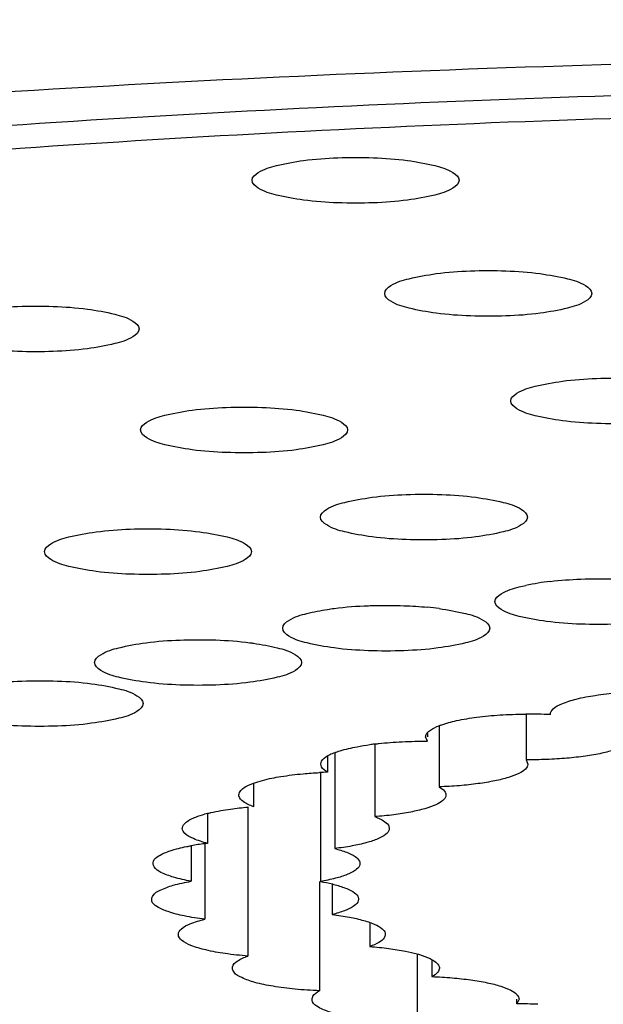
# Model space of a CAD drawing. Units: millimetres. Extents: x 53 to 265, y 66 to 162.
# Drawn here: x 79 to 80, y 140 to 141 of the extents above; entities that cross this region are included whole.
import ezdxf

# ---------------------------------------------------------------- set-up
doc = ezdxf.new("R2010")
doc.units = ezdxf.units.MM
doc.header["$LTSCALE"] = 16.335
doc.header["$PDMODE"] = 3
doc.header["$PDSIZE"] = 8
doc.layers.get('0').update_dxf_attribs({"linetype": 'CONTINUOUS'})
doc.layers.get('Defpoints').update_dxf_attribs({"linetype": 'CONTINUOUS'})
doc.layers.add('DRIVEN_DIM', color=7, linetype='CONTINUOUS')
doc.styles.get("Standard").update_dxf_attribs({"font": 'txt', "width": 0.75})
doc.dimstyles.new('DIMSTYLE_1', dxfattribs={"dimtxt": 2.5, "dimasz": 3, "dimexe": 0.18, "dimexo": 0.0625, "dimgap": 0.09, "dimtad": 1, "dimdec": 0, "dimlfac": 2, "dimdsep": 46, "dimtxsty": 'STANDARD', "dimblk": '_FILLED', "dimblk1": '_FILLED', "dimblk2": '_FILLED', "dimcen": 0.09, "dimadec": 0, "dimazin": 0, "dimtp": 0.5, "dimtm": 0.5, "dimtfac": 1, "dimtdec": 0, "dimtofl": 0, "dimtmove": 0, "dimatfit": 3, "dimldrblk": '_FILLED', "dimfxl": 1, "dimtolj": 1, "dimarcsym": 0})
doc.dimstyles.new('DIMSTYLE_3', dxfattribs={"dimtxt": 2.5, "dimasz": 3, "dimexe": 0.18, "dimexo": 0.0625, "dimgap": 0.09, "dimtad": 1, "dimdec": 0, "dimlfac": 2, "dimdsep": 46, "dimtxsty": 'STANDARD', "dimblk": '_FILLED', "dimblk1": '_FILLED', "dimblk2": '_FILLED', "dimcen": 0.09, "dimadec": 0, "dimazin": 0, "dimtp": 0.3, "dimtm": 0.3, "dimtfac": 1, "dimtdec": 0, "dimtofl": 0, "dimtmove": 0, "dimatfit": 3, "dimldrblk": '_FILLED', "dimfxl": 1, "dimtolj": 1, "dimarcsym": 0})

# ---------------------------------------------------------------- blocks, each defined once
blk = doc.blocks.new('_FILLED')
at = {"color": 0, "linetype": 'ByBlock'}
blk.add_solid([(0, 0), (-1, 0.13333), (-1, -0.13333)], dxfattribs=at)
blk = doc.blocks.new('*D1')
at = {"layer": 'Defpoints', "color": 0, "linetype": 'Continuous', "transparency": 16777216}
for p in [(55.5688, 154.2933), (79.4897, 154.2933), (66.3647, 74.7396)]:
    blk.add_point(p, dxfattribs=at)
at = {"layer": 'DRIVEN_DIM', "color": 0, "linetype": 'Continuous', "lineweight": -2, "transparency": 16777216}
for p, q in [((79.4272, 154.2933), (55.3888, 154.2933)), ((55.5688, 77.7396), (55.5688, 151.2933)), ((66.3022, 74.7396), (55.3888, 74.7396))]:
    blk.add_line(p, q, dxfattribs=at)
at = {"layer": 'DRIVEN_DIM', "color": 0, "linetype": 'Continuous', "lineweight": -2, "transparency": 16777216, "xscale": 3, "yscale": 3, "zscale": 3}
for p, rotation in [((55.5688, 154.2933), 90), ((55.5688, 74.7396), 270)]:
    blk.add_blockref('_FILLED', p, dxfattribs=dict(at, rotation=rotation))
at = {"layer": 'DRIVEN_DIM', "color": 0, "linetype": 'Continuous', "transparency": 16777216, "insert": (52.9788, 111.1334), "char_height": 2.5, "attachment_point": 2, "rotation": 90}
blk.add_mtext('\\A1;159', dxfattribs=at)
blk = doc.blocks.new('*D6')
at = {"layer": 'Defpoints', "color": 0, "linetype": 'Continuous', "transparency": 16777216}
for p in [(93.7897, 159.2993), (67.1897, 116.2396), (93.7897, 116.2396)]:
    blk.add_point(p, dxfattribs=at)
at = {"layer": 'DRIVEN_DIM', "color": 0, "linetype": 'Continuous', "lineweight": -2, "transparency": 16777216}
for p, q in [((67.1897, 116.3021), (67.1897, 159.4793)), ((93.7897, 116.3021), (93.7897, 159.4793)), ((70.1897, 159.2993), (90.7897, 159.2993))]:
    blk.add_line(p, q, dxfattribs=at)
at = {"layer": 'DRIVEN_DIM', "color": 0, "linetype": 'Continuous', "lineweight": -2, "transparency": 16777216, "xscale": 3, "yscale": 3, "zscale": 3, "rotation": 180}
blk.add_blockref('_FILLED', (67.1897, 159.2993), dxfattribs=at)
at = {"layer": 'DRIVEN_DIM', "color": 0, "linetype": 'Continuous', "lineweight": -2, "transparency": 16777216, "xscale": 3, "yscale": 3, "zscale": 3}
blk.add_blockref('_FILLED', (93.7897, 159.2993), dxfattribs=at)
at = {"layer": 'DRIVEN_DIM', "color": 0, "linetype": 'Continuous', "transparency": 16777216, "insert": (80.4897, 161.8893), "char_height": 2.5, "attachment_point": 2}
blk.add_mtext('\\A1;%%C53', dxfattribs=at)

msp = doc.modelspace()

# ---------------------------------------------------------------- linework, layer by layer
at = {"color": 7, "linetype": 'Continuous'}
for p, q in [((79.7357, 140.3125), (79.7357, 140.2598)), ((79.7638, 140.312), (79.7638, 140.3124)), ((79.6221, 140.29), (79.6221, 140.2862)), ((79.6354, 140.2989), (79.6354, 140.2287)), ((79.6221, 140.2812), (79.6199, 140.2862)), ((79.515, 140.2677), (79.515, 140.1574)), ((79.5611, 140.2779), (79.5611, 140.1942)), ((79.5067, 140.2641), (79.5067, 140.2454)), ((79.7357, 140.2598), (79.7378, 140.2548)), ((79.4985, 140.2454), (79.4985, 140.1194)), ((79.4147, 140.2301), (79.4211, 140.2327)), ((79.4212, 140.2325), (79.4212, 140.2057)), ((79.4148, 140.2057), (79.4148, 140.0333)), ((79.3682, 140.1977), (79.3682, 140.1634)), ((79.5779, 140.1807), (79.5777, 140.1789)), ((79.3492, 140.1604), (79.3492, 140.1196)), ((79.3649, 140.1634), (79.3649, 140.0758)), ((79.4973, 140.1194), (79.4973, 139.9933)), ((79.5121, 140.1164), (79.5121, 140.0813)), ((79.5555, 140.0719), (79.5555, 140.0443)), ((79.61, 140.0356), (79.61, 139.9571)), ((79.6272, 140.0289), (79.6272, 140.0096)), ((79.7277, 139.9835), (79.7252, 139.9781)), ((79.7252, 139.9781), (79.7252, 139.9835))]:
    msp.add_line(p, q, dxfattribs=at)
for centre, radius, start, end in [((79.8025, 140.1447), 0.3233, 96.8737, 101.9408), ((79.5901, 140.106), 0.3314, 82.139, 84.4485), ((79.7395, 139.7813), 0.5312, 87.3729, 90.4115), ((79.6673, 140.2154), 0.0896, 109.497, 110.948), ((79.5454, 140.1901), 0.0836, 111.4072, 113.5147), ((79.6036, 139.9261), 0.3544, 96.8936, 97.8067), ((79.5433, 140.1947), 0.0786, 113.4883, 117.8273), ((79.5233, 139.7234), 0.5223, 91.8177, 92.8505), ((79.409, 140.0413), 0.1618, 104.6458, 105.8528), ((79.4032, 139.8589), 0.3065, 97.1802, 100.1511), ((79.4129, 139.786), 0.38, 96.7566, 97.2545), ((79.7271, 139.4507), 0.5274, 87.5736, 90.2106)]:
    msp.add_arc(centre, radius, start, end, dxfattribs=at)
for points, knots in [([(80.0571, 141.1825), (79.786, 141.1778), (79.2527, 141.1598), (78.4728, 141.1066), (77.7375, 141.0288), (77.063, 140.9281), (76.4642, 140.8071), (75.9538, 140.6685), (75.5417, 140.5162), (75.2358, 140.3517), (75.0323, 140.1782), (74.9472, 139.9668), (75.0323, 139.7553), (75.2071, 139.6064), (75.347, 139.5238), (75.4158, 139.488)], [0, 0, 0, 0, 0.813388, 1.600481, 2.34481, 3.031048, 3.645501, 4.1767, 4.61626, 4.960562, 5.215052, 5.406446, 5.59784, 5.852329, 6.084888, 6.084888, 6.084888, 6.084888]), ([(76.5789, 140.6554), (76.6228, 140.6676), (76.8333, 140.7234), (77.235, 140.8106), (77.803, 140.9032), (78.4255, 140.9774), (79.0899, 141.0316), (79.7826, 141.0646), (80.2525, 141.072), (80.4897, 141.072)], [0, 0, 0, 0, 0.136673, 0.653293, 1.232158, 1.862832, 2.533511, 3.231405, 3.943069, 3.943069, 3.943069, 3.943069]), ([(78.1588, 140.8966), (78.2986, 140.9148), (78.643, 140.9541), (79.2019, 140.9997), (79.8391, 141.03), (80.2715, 141.0368), (80.4897, 141.0368)], [0, 0, 0, 0, 0.423187, 1.03948, 1.682063, 2.336659, 2.336659, 2.336659, 2.336659]), ([(78.1624, 140.8667), (78.3173, 140.8875), (78.6715, 140.9286), (79.2349, 140.9746), (79.8558, 141.0041), (80.4897, 141.0141), (81.1237, 141.0041), (81.7445, 140.9746), (82.3276, 140.927), (82.7013, 140.8829), (82.8756, 140.8587)], [0, 0, 0, 0, 0.46899, 1.069476, 1.695578, 2.333386, 2.971193, 3.597295, 4.197782, 4.725804, 4.725804, 4.725804, 4.725804]), ([(79.4196, 140.9285), (79.4196, 140.9324), (79.4302, 140.9409), (79.4503, 140.9466), (79.4816, 140.9524), (79.519, 140.955), (79.5591, 140.955), (79.5964, 140.9524), (79.6277, 140.9466), (79.6479, 140.9409), (79.6585, 140.9324), (79.6585, 140.9285)], [0, 0, 0, 0, 0.0115255, 0.0338874, 0.0659212, 0.105432, 0.1464448, 0.1859557, 0.2179894, 0.2403513, 0.2518768, 0.2518768, 0.2518768, 0.2518768]), ([(79.6585, 140.9285), (79.6585, 140.9247), (79.6479, 140.9161), (79.6277, 140.9105), (79.5964, 140.9047), (79.5591, 140.902), (79.519, 140.902), (79.4816, 140.9047), (79.4503, 140.9105), (79.4302, 140.9161), (79.4196, 140.9247), (79.4196, 140.9285)], [0, 0, 0, 0, 0.0115255, 0.0338874, 0.0659212, 0.105432, 0.1464448, 0.1859557, 0.2179894, 0.2403513, 0.2518768, 0.2518768, 0.2518768, 0.2518768]), ([(79.5726, 140.798), (79.5726, 140.8018), (79.5832, 140.8104), (79.6034, 140.816), (79.6347, 140.8218), (79.672, 140.8245), (79.7121, 140.8245), (79.7494, 140.8218), (79.7807, 140.816), (79.8009, 140.8104), (79.8115, 140.8018), (79.8115, 140.798)], [0, 0, 0, 0, 0.0115255, 0.0338874, 0.0659212, 0.105432, 0.1464448, 0.1859557, 0.2179894, 0.2403513, 0.2518768, 0.2518768, 0.2518768, 0.2518768]), ([(79.8115, 140.798), (79.8115, 140.7941), (79.8009, 140.7856), (79.7807, 140.7799), (79.7494, 140.7741), (79.7121, 140.7715), (79.672, 140.7715), (79.6347, 140.7741), (79.6034, 140.7799), (79.5832, 140.7856), (79.5726, 140.7941), (79.5726, 140.798)], [0, 0, 0, 0, 0.0115255, 0.0338874, 0.0659212, 0.105432, 0.1464448, 0.1859557, 0.2179894, 0.2403513, 0.2518768, 0.2518768, 0.2518768, 0.2518768]), ([(79.0502, 140.757), (79.0502, 140.7609), (79.0607, 140.7694), (79.0809, 140.7751), (79.1122, 140.7809), (79.1495, 140.7835), (79.1897, 140.7835), (79.227, 140.7809), (79.2583, 140.7751), (79.2785, 140.7694), (79.2891, 140.7609), (79.2891, 140.757)], [0, 0, 0, 0, 0.0115255, 0.0338874, 0.0659212, 0.105432, 0.1464448, 0.1859557, 0.2179894, 0.2403513, 0.2518768, 0.2518768, 0.2518768, 0.2518768]), ([(79.2891, 140.757), (79.2891, 140.7532), (79.2785, 140.7446), (79.2583, 140.739), (79.227, 140.7332), (79.1897, 140.7305), (79.1495, 140.7305), (79.1122, 140.7332), (79.0809, 140.739), (79.0607, 140.7446), (79.0502, 140.7532), (79.0502, 140.757)], [0, 0, 0, 0, 0.0115255, 0.0338874, 0.0659212, 0.105432, 0.1464448, 0.1859557, 0.2179894, 0.2403513, 0.2518768, 0.2518768, 0.2518768, 0.2518768]), ([(79.7181, 140.6739), (79.7181, 140.6777), (79.7287, 140.6863), (79.7489, 140.6919), (79.7802, 140.6977), (79.8175, 140.7004), (79.8576, 140.7004), (79.8949, 140.6977), (79.9262, 140.6919), (79.9464, 140.6863), (79.957, 140.6777), (79.957, 140.6739)], [0, 0, 0, 0, 0.0115255, 0.0338874, 0.0659212, 0.105432, 0.1464448, 0.1859557, 0.2179894, 0.2403513, 0.2518768, 0.2518768, 0.2518768, 0.2518768]), ([(79.2909, 140.6404), (79.2909, 140.6442), (79.3015, 140.6528), (79.3217, 140.6584), (79.353, 140.6643), (79.3903, 140.6669), (79.4305, 140.6669), (79.4678, 140.6643), (79.4991, 140.6584), (79.5192, 140.6528), (79.5298, 140.6442), (79.5298, 140.6404)], [0, 0, 0, 0, 0.0115255, 0.0338874, 0.0659212, 0.105432, 0.1464448, 0.1859557, 0.2179894, 0.2403513, 0.2518768, 0.2518768, 0.2518768, 0.2518768]), ([(79.957, 140.6739), (79.957, 140.67), (79.9464, 140.6615), (79.9262, 140.6558), (79.8949, 140.65), (79.8576, 140.6474), (79.8175, 140.6474), (79.7802, 140.65), (79.7489, 140.6558), (79.7287, 140.6615), (79.7181, 140.67), (79.7181, 140.6739)], [0, 0, 0, 0, 0.0115255, 0.0338874, 0.0659212, 0.105432, 0.1464448, 0.1859557, 0.2179894, 0.2403513, 0.2518768, 0.2518768, 0.2518768, 0.2518768]), ([(79.5298, 140.6404), (79.5298, 140.6366), (79.5192, 140.628), (79.4991, 140.6224), (79.4678, 140.6165), (79.4305, 140.6139), (79.3903, 140.6139), (79.353, 140.6165), (79.3217, 140.6224), (79.3015, 140.628), (79.2909, 140.6366), (79.2909, 140.6404)], [0, 0, 0, 0, 0.0115255, 0.0338874, 0.0659212, 0.105432, 0.1464448, 0.1859557, 0.2179894, 0.2403513, 0.2518768, 0.2518768, 0.2518768, 0.2518768]), ([(79.4985, 140.5399), (79.4985, 140.5437), (79.5091, 140.5523), (79.5293, 140.5579), (79.5606, 140.5637), (79.5979, 140.5664), (79.638, 140.5664), (79.6753, 140.5637), (79.7066, 140.5579), (79.7268, 140.5523), (79.7374, 140.5437), (79.7374, 140.5399)], [0, 0, 0, 0, 0.0115255, 0.0338874, 0.0659212, 0.105432, 0.1464448, 0.1859557, 0.2179894, 0.2403513, 0.2518768, 0.2518768, 0.2518768, 0.2518768]), ([(79.7374, 140.5399), (79.7374, 140.536), (79.7268, 140.5274), (79.7066, 140.5218), (79.6753, 140.516), (79.638, 140.5134), (79.5979, 140.5134), (79.5606, 140.516), (79.5293, 140.5218), (79.5091, 140.5274), (79.4985, 140.536), (79.4985, 140.5399)], [0, 0, 0, 0, 0.0115255, 0.0338874, 0.0659212, 0.105432, 0.1464448, 0.1859557, 0.2179894, 0.2403513, 0.2518768, 0.2518768, 0.2518768, 0.2518768]), ([(79.18, 140.5), (79.18, 140.5038), (79.1906, 140.5124), (79.2108, 140.518), (79.2421, 140.5238), (79.2794, 140.5265), (79.3195, 140.5265), (79.3568, 140.5238), (79.3881, 140.518), (79.4083, 140.5124), (79.4189, 140.5038), (79.4189, 140.5)], [0, 0, 0, 0, 0.0115255, 0.0338874, 0.0659212, 0.105432, 0.1464448, 0.1859557, 0.2179894, 0.2403513, 0.2518768, 0.2518768, 0.2518768, 0.2518768]), ([(79.4189, 140.5), (79.4189, 140.4961), (79.4083, 140.4876), (79.3881, 140.4819), (79.3568, 140.4761), (79.3195, 140.4735), (79.2794, 140.4735), (79.2421, 140.4761), (79.2108, 140.4819), (79.1906, 140.4876), (79.18, 140.4961), (79.18, 140.5)], [0, 0, 0, 0, 0.0115255, 0.0338874, 0.0659212, 0.105432, 0.1464448, 0.1859557, 0.2179894, 0.2403513, 0.2518768, 0.2518768, 0.2518768, 0.2518768]), ([(79.6998, 140.4423), (79.6998, 140.4462), (79.7105, 140.4547), (79.7231, 140.4583), (79.733, 140.4605), (79.7356, 140.4611)], [0, 0, 0, 0, 0.01152551, 0.0338874, 0.04176053, 0.04176053, 0.04176053, 0.04176053]), ([(79.7638, 140.4657), (79.7754, 140.4671), (79.8008, 140.4688), (79.8325, 140.4688), (79.8525, 140.4678), (79.8589, 140.4673)], [0, 0, 0, 0, 0.03509408, 0.07610689, 0.09520696, 0.09520696, 0.09520696, 0.09520696]), ([(79.5067, 140.4334), (79.5093, 140.4338), (79.5249, 140.4361), (79.5431, 140.4374), (79.5587, 140.4378), (79.5611, 140.4379)], [0, 0, 0, 0, 0.00788121, 0.04739206, 0.05461701, 0.05461701, 0.05461701, 0.05461701]), ([(79.5611, 140.4379), (79.5723, 140.4381), (79.5927, 140.438), (79.6131, 140.4368), (79.6221, 140.4359)], [0, 0, 0, 0, 0.0337917, 0.06111673, 0.06111673, 0.06111673, 0.06111673]), ([(79.9387, 140.4423), (79.9387, 140.4385), (79.9282, 140.4299), (79.908, 140.4243), (79.8767, 140.4185), (79.8394, 140.4158), (79.7992, 140.4158), (79.7619, 140.4185), (79.7306, 140.4243), (79.7104, 140.4299), (79.6998, 140.4385), (79.6998, 140.4423)], [0, 0, 0, 0, 0.0115255, 0.0338874, 0.0659212, 0.105432, 0.1464448, 0.1859557, 0.2179894, 0.2403513, 0.2518768, 0.2518768, 0.2518768, 0.2518768]), ([(79.4549, 140.4117), (79.4549, 140.4155), (79.4655, 140.4241), (79.4832, 140.429), (79.4987, 140.4321), (79.5067, 140.4334)], [0, 0, 0, 0, 0.01152551, 0.0338874, 0.05804731, 0.05804731, 0.05804731, 0.05804731]), ([(79.6354, 140.4343), (79.6456, 140.4329), (79.6634, 140.4296), (79.6832, 140.4241), (79.6938, 140.4155), (79.6938, 140.4117)], [0, 0, 0, 0, 0.030874, 0.0532359, 0.06476141, 0.06476141, 0.06476141, 0.06476141]), ([(79.6938, 140.4117), (79.6938, 140.4078), (79.6832, 140.3992), (79.663, 140.3936), (79.6317, 140.3878), (79.5944, 140.3852), (79.5543, 140.3852), (79.517, 140.3878), (79.4857, 140.3936), (79.4655, 140.3992), (79.4549, 140.4078), (79.4549, 140.4117)], [0, 0, 0, 0, 0.0115255, 0.0338874, 0.0659212, 0.105432, 0.1464448, 0.1859557, 0.2179894, 0.2403513, 0.2518768, 0.2518768, 0.2518768, 0.2518768]), ([(79.2378, 140.3721), (79.2378, 140.3759), (79.2484, 140.3845), (79.2685, 140.3901), (79.2998, 140.3959), (79.334, 140.3983), (79.3577, 140.3985), (79.3682, 140.3983)], [0, 0, 0, 0, 0.0115255, 0.0338874, 0.0659212, 0.105432, 0.1368959, 0.1368959, 0.1368959, 0.1368959]), ([(79.3682, 140.3983), (79.3714, 140.3983), (79.3877, 140.3978), (79.4054, 140.3966), (79.4199, 140.3945), (79.4212, 140.3943)], [0, 0, 0, 0, 0.00955365, 0.04906451, 0.05323063, 0.05323063, 0.05323063, 0.05323063]), ([(79.4212, 140.3943), (79.4304, 140.393), (79.4472, 140.3897), (79.4661, 140.3845), (79.4767, 140.3759), (79.4767, 140.3721)], [0, 0, 0, 0, 0.02787211, 0.050234, 0.06175951, 0.06175951, 0.06175951, 0.06175951]), ([(79.4767, 140.3721), (79.4767, 140.3682), (79.4661, 140.3596), (79.4459, 140.354), (79.4146, 140.3482), (79.3773, 140.3456), (79.3371, 140.3456), (79.2998, 140.3482), (79.2685, 140.354), (79.2484, 140.3596), (79.2378, 140.3682), (79.2378, 140.3721)], [0, 0, 0, 0, 0.0115255, 0.0338874, 0.0659212, 0.105432, 0.1464448, 0.1859557, 0.2179894, 0.2403513, 0.2518768, 0.2518768, 0.2518768, 0.2518768]), ([(79.055, 140.3247), (79.055, 140.3286), (79.0656, 140.3371), (79.0858, 140.3428), (79.1171, 140.3486), (79.1544, 140.3512), (79.1946, 140.3512), (79.2319, 140.3486), (79.2632, 140.3428), (79.2834, 140.3371), (79.2939, 140.3286), (79.2939, 140.3247)], [0, 0, 0, 0, 0.0115255, 0.0338874, 0.0659212, 0.105432, 0.1464448, 0.1859557, 0.2179894, 0.2403513, 0.2518768, 0.2518768, 0.2518768, 0.2518768]), ([(79.7638, 140.3124), (79.7638, 140.3147), (79.7678, 140.3204), (79.7787, 140.3255), (79.7952, 140.3307), (79.8168, 140.3346), (79.8386, 140.3371), (79.8531, 140.338), (79.8588, 140.3383)], [0, 0, 0, 0, 0.006816, 0.018639, 0.0360048, 0.0583303, 0.084479, 0.1018146, 0.1018146, 0.1018146, 0.1018146]), ([(79.2939, 140.3247), (79.2939, 140.3209), (79.2834, 140.3123), (79.2632, 140.3067), (79.2319, 140.3009), (79.1946, 140.2982), (79.1544, 140.2982), (79.1171, 140.3009), (79.0858, 140.3067), (79.0656, 140.3123), (79.055, 140.3209), (79.055, 140.3247)], [0, 0, 0, 0, 0.0115255, 0.0338874, 0.0659212, 0.105432, 0.1464448, 0.1859557, 0.2179894, 0.2403513, 0.2518768, 0.2518768, 0.2518768, 0.2518768]), ([(79.6374, 140.2999), (79.6434, 140.302), (79.6571, 140.3057), (79.68, 140.3094), (79.7064, 140.3118), (79.7253, 140.3125), (79.7353, 140.3126), (79.7357, 140.3126)], [0, 0, 0, 0, 0.01889482, 0.04246218, 0.06945838, 0.09837356, 0.09939075, 0.09939075, 0.09939075, 0.09939075]), ([(79.6201, 140.2862), (79.62, 140.2867), (79.6201, 140.2882), (79.6208, 140.2897), (79.6214, 140.2905)], [0, 0, 0, 0, 0.001469774, 0.00460881, 0.00460881, 0.00460881, 0.00460881]), ([(79.6214, 140.2905), (79.6225, 140.2919), (79.6269, 140.2954), (79.6318, 140.2978), (79.6353, 140.2991)], [0, 0, 0, 0, 0.00525824, 0.01643924, 0.01643924, 0.01643924, 0.01643924]), ([(79.5611, 140.278), (79.5625, 140.2782), (79.5731, 140.2794), (79.5934, 140.2809), (79.6124, 140.2813), (79.6221, 140.2812)], [0, 0, 0, 0, 0.00426202, 0.03197812, 0.0611447, 0.0611447, 0.0611447, 0.0611447]), ([(79.8588, 140.2862), (79.8588, 140.2844), (79.8565, 140.2799), (79.8489, 140.2753), (79.8375, 140.2708), (79.8222, 140.2669), (79.8036, 140.2637), (79.7824, 140.2614), (79.7594, 140.26), (79.7437, 140.2597), (79.7357, 140.2598)], [0, 0, 0, 0, 0.0053353, 0.013883, 0.0261707, 0.0420982, 0.061193, 0.0827771, 0.1060398, 0.1300879, 0.1300879, 0.1300879, 0.1300879]), ([(79.5149, 140.268), (79.5169, 140.2688), (79.5254, 140.2717), (79.539, 140.2747), (79.5506, 140.2766), (79.5555, 140.2773)], [0, 0, 0, 0, 0.00657138, 0.02692663, 0.0417245, 0.0417245, 0.0417245, 0.0417245]), ([(79.4991, 140.2548), (79.4992, 140.256), (79.5, 140.2602), (79.504, 140.2628), (79.5066, 140.2642)], [0, 0, 0, 0, 0.00343563, 0.01252045, 0.01252045, 0.01252045, 0.01252045]), ([(79.4211, 140.2327), (79.4246, 140.234), (79.435, 140.2373), (79.4542, 140.241), (79.4762, 140.2437), (79.491, 140.2447), (79.4973, 140.245)], [0, 0, 0, 0, 0.0110653, 0.03279947, 0.05852616, 0.07741821, 0.07741821, 0.07741821, 0.07741821]), ([(79.5067, 140.2454), (79.504, 140.247), (79.4999, 140.2494), (79.4991, 140.2538), (79.4991, 140.2548)], [0, 0, 0, 0, 0.00940103, 0.0125619, 0.0125619, 0.0125619, 0.0125619]), ([(79.7276, 140.2441), (79.7237, 140.2423), (79.7146, 140.2389), (79.6988, 140.2351), (79.6797, 140.232), (79.6583, 140.2297), (79.6432, 140.2289), (79.6354, 140.2287)], [0, 0, 0, 0, 0.0128018, 0.02919523, 0.04867336, 0.07053674, 0.09396057, 0.09396057, 0.09396057, 0.09396057]), ([(79.7378, 140.2548), (79.7378, 140.2547), (79.7378, 140.2526), (79.7346, 140.2479), (79.7303, 140.2454), (79.7276, 140.2441)], [0, 0, 0, 0, 0.00033352, 0.00629252, 0.01533276, 0.01533276, 0.01533276, 0.01533276]), ([(79.4044, 140.2193), (79.4045, 140.2212), (79.407, 140.2261), (79.4117, 140.2288), (79.4147, 140.2301)], [0, 0, 0, 0, 0.00569393, 0.01548443, 0.01548443, 0.01548443, 0.01548443]), ([(79.6354, 140.2287), (79.6377, 140.2273), (79.6414, 140.2249), (79.6431, 140.2208), (79.6432, 140.2193)], [0, 0, 0, 0, 0.00810564, 0.01262544, 0.01262544, 0.01262544, 0.01262544]), ([(79.4212, 140.2057), (79.4171, 140.2073), (79.4108, 140.2099), (79.4044, 140.2157), (79.4044, 140.2189), (79.4044, 140.2193)], [0, 0, 0, 0, 0.01322267, 0.02129699, 0.02252306, 0.02252306, 0.02252306, 0.02252306]), ([(79.6397, 140.2129), (79.6374, 140.2108), (79.6305, 140.2071), (79.618, 140.2028), (79.6017, 140.1991), (79.5824, 140.1961), (79.5684, 140.1947), (79.5611, 140.1942)], [0, 0, 0, 0, 0.00954292, 0.02285511, 0.03970477, 0.05955314, 0.08168035, 0.08168035, 0.08168035, 0.08168035]), ([(79.6432, 140.2193), (79.6432, 140.2189), (79.6431, 140.2165), (79.6413, 140.2143), (79.6397, 140.2129)], [0, 0, 0, 0, 0.001059684, 0.007333292, 0.007333292, 0.007333292, 0.007333292]), ([(79.3681, 140.1979), (79.3694, 140.1982), (79.3782, 140.2004), (79.3938, 140.2031), (79.4081, 140.2046), (79.4148, 140.2052)], [0, 0, 0, 0, 0.004066, 0.0270867, 0.04725672, 0.04725672, 0.04725672, 0.04725672]), ([(79.3391, 140.1807), (79.3391, 140.1809), (79.3391, 140.1837), (79.3431, 140.1878), (79.347, 140.1903), (79.349, 140.1913)], [0, 0, 0, 0, 0.00063475, 0.0083439, 0.01496599, 0.01496599, 0.01496599, 0.01496599]), ([(79.349, 140.1913), (79.3508, 140.1922), (79.356, 140.1943), (79.3614, 140.196), (79.3648, 140.197)], [0, 0, 0, 0, 0.00613291, 0.01687999, 0.01687999, 0.01687999, 0.01687999]), ([(79.5611, 140.1942), (79.5646, 140.1929), (79.5703, 140.1903), (79.5768, 140.1857), (79.5778, 140.1819), (79.5779, 140.1807)], [0, 0, 0, 0, 0.0112934, 0.01893645, 0.02260649, 0.02260649, 0.02260649, 0.02260649]), ([(79.3682, 140.1634), (79.3626, 140.1648), (79.3535, 140.1678), (79.3427, 140.1729), (79.3392, 140.1785), (79.3391, 140.1807)], [0, 0, 0, 0, 0.01715958, 0.02877218, 0.0352571, 0.0352571, 0.0352571, 0.0352571]), ([(79.5777, 140.1789), (79.5772, 140.1767), (79.5728, 140.1725), (79.5639, 140.1679), (79.5508, 140.1636), (79.534, 140.16), (79.5217, 140.1582), (79.515, 140.1574)], [0, 0, 0, 0, 0.00663435, 0.01668717, 0.03050494, 0.04780064, 0.06800573, 0.06800573, 0.06800573, 0.06800573]), ([(79.3054, 140.1401), (79.3054, 140.141), (79.3058, 140.1449), (79.3137, 140.1504), (79.3266, 140.1557), (79.3394, 140.1588), (79.3475, 140.1603), (79.3492, 140.1606)], [0, 0, 0, 0, 0.00252007, 0.01147438, 0.02580419, 0.04551113, 0.05052641, 0.05052641, 0.05052641, 0.05052641]), ([(79.515, 140.1574), (79.5197, 140.1562), (79.5278, 140.1538), (79.5375, 140.1492), (79.5433, 140.1445), (79.5439, 140.1411), (79.5439, 140.1401)], [0, 0, 0, 0, 0.01451712, 0.02529273, 0.03249558, 0.03535893, 0.03535893, 0.03535893, 0.03535893]), ([(79.3492, 140.1196), (79.3424, 140.1209), (79.3304, 140.1234), (79.3162, 140.1287), (79.3068, 140.134), (79.3055, 140.1388), (79.3054, 140.1401)], [0, 0, 0, 0, 0.02080357, 0.03637551, 0.04643754, 0.05055248, 0.05055248, 0.05055248, 0.05055248]), ([(79.5439, 140.1401), (79.5439, 140.1393), (79.5434, 140.136), (79.5379, 140.1313), (79.5285, 140.1267), (79.5148, 140.1225), (79.5043, 140.1204), (79.4985, 140.1194)], [0, 0, 0, 0, 0.00254946, 0.00958259, 0.02015005, 0.03446764, 0.05219863, 0.05219863, 0.05219863, 0.05219863]), ([(79.3038, 140.0989), (79.3039, 140.1004), (79.3057, 140.1054), (79.3154, 140.1106), (79.33, 140.1159), (79.3423, 140.1184), (79.3492, 140.1196)], [0, 0, 0, 0, 0.00463254, 0.01504478, 0.03098755, 0.05211156, 0.05211156, 0.05211156, 0.05211156]), ([(79.5122, 140.1165), (79.5133, 140.1162), (79.5189, 140.1147), (79.5279, 140.1119), (79.537, 140.1073), (79.5421, 140.1026), (79.5424, 140.0996), (79.5424, 140.0989)], [0, 0, 0, 0, 0.00350252, 0.01752238, 0.02778207, 0.03457291, 0.03666723, 0.03666723, 0.03666723, 0.03666723]), ([(79.3649, 140.0758), (79.357, 140.0768), (79.3428, 140.079), (79.324, 140.0837), (79.3115, 140.0889), (79.304, 140.0945), (79.3038, 140.0982), (79.3038, 140.0989)], [0, 0, 0, 0, 0.02394087, 0.04330867, 0.0572628, 0.06590547, 0.06797769, 0.06797769, 0.06797769, 0.06797769]), ([(79.5424, 140.0989), (79.5424, 140.0978), (79.5415, 140.0941), (79.5353, 140.0895), (79.5253, 140.0849), (79.5169, 140.0825), (79.5121, 140.0813)], [0, 0, 0, 0, 0.00334013, 0.01080285, 0.02188757, 0.03669838, 0.03669838, 0.03669838, 0.03669838]), ([(79.3345, 140.0582), (79.3346, 140.0606), (79.3387, 140.0664), (79.3498, 140.0715), (79.3592, 140.0744), (79.3649, 140.0758)], [0, 0, 0, 0, 0.00707605, 0.01905787, 0.03657819, 0.03657819, 0.03657819, 0.03657819]), ([(79.5121, 140.0813), (79.5188, 140.0805), (79.531, 140.0786), (79.5454, 140.0754), (79.5532, 140.0729), (79.5556, 140.0721)], [0, 0, 0, 0, 0.01999371, 0.03702431, 0.0444564, 0.0444564, 0.0444564, 0.0444564]), ([(79.5556, 140.0721), (79.5575, 140.0714), (79.5624, 140.0695), (79.5689, 140.0661), (79.5732, 140.0613), (79.5734, 140.0587), (79.5733, 140.0582)], [0, 0, 0, 0, 0.00609235, 0.01583995, 0.0222538, 0.02360705, 0.02360705, 0.02360705, 0.02360705]), ([(79.4148, 140.0333), (79.406, 140.034), (79.3897, 140.0357), (79.3677, 140.0396), (79.3506, 140.0446), (79.3393, 140.0497), (79.3345, 140.0556), (79.3345, 140.0582), (79.3345, 140.0582)], [0, 0, 0, 0, 0.026432, 0.04916378, 0.06702283, 0.07935636, 0.0868226, 0.08702658, 0.08702658, 0.08702658, 0.08702658]), ([(79.5733, 140.0582), (79.5733, 140.0569), (79.5719, 140.0528), (79.565, 140.0482), (79.5591, 140.0456), (79.5555, 140.0443)], [0, 0, 0, 0, 0.00417198, 0.01208892, 0.02369169, 0.02369169, 0.02369169, 0.02369169]), ([(79.5555, 140.0443), (79.5628, 140.0438), (79.5766, 140.0424), (79.5948, 140.0395), (79.6056, 140.037), (79.61, 140.0358)], [0, 0, 0, 0, 0.02197152, 0.0416004, 0.05529302, 0.05529302, 0.05529302, 0.05529302]), ([(79.397, 140.0194), (79.397, 140.0199), (79.3971, 140.0234), (79.404, 140.029), (79.4105, 140.0318), (79.4148, 140.0333)], [0, 0, 0, 0, 0.0016579, 0.01001735, 0.02361572, 0.02361572, 0.02361572, 0.02361572]), ([(79.61, 140.0358), (79.611, 140.0355), (79.616, 140.034), (79.6219, 140.0319), (79.6266, 140.0296), (79.6274, 140.0291)], [0, 0, 0, 0, 0.0028892, 0.0158971, 0.01856267, 0.01856267, 0.01856267, 0.01856267]), ([(79.6274, 140.0291), (79.6293, 140.0281), (79.6328, 140.0258), (79.6357, 140.0218), (79.6357, 140.0196), (79.6357, 140.0194)], [0, 0, 0, 0, 0.00660021, 0.01267984, 0.0133058, 0.0133058, 0.0133058, 0.0133058]), ([(79.4973, 139.9933), (79.4879, 139.9936), (79.47, 139.9948), (79.4452, 139.9979), (79.4244, 140.002), (79.4094, 140.0073), (79.3993, 140.0125), (79.3971, 140.0177), (79.397, 140.0194)], [0, 0, 0, 0, 0.0281799, 0.0536803, 0.0751033, 0.0913953, 0.1021444, 0.1072842, 0.1072842, 0.1072842, 0.1072842]), ([(79.6357, 140.0194), (79.6357, 140.0177), (79.6336, 140.0133), (79.6297, 140.0109), (79.6272, 140.0096)], [0, 0, 0, 0, 0.00504712, 0.01343762, 0.01343762, 0.01343762, 0.01343762]), ([(79.6272, 140.0096), (79.635, 140.0093), (79.65, 140.0084), (79.6713, 140.0061), (79.69, 140.003), (79.7056, 139.9991), (79.7171, 139.9947), (79.7233, 139.991), (79.7252, 139.9889)], [0, 0, 0, 0, 0.0233296, 0.045028, 0.0642788, 0.0803952, 0.0928903, 0.1014248, 0.1014248, 0.1014248, 0.1014248]), ([(79.489, 139.9835), (79.4891, 139.9847), (79.49, 139.9893), (79.4945, 139.9917), (79.4973, 139.9933)], [0, 0, 0, 0, 0.00364347, 0.01338032, 0.01338032, 0.01338032, 0.01338032]), ([(79.61, 139.9571), (79.6003, 139.9571), (79.5814, 139.9575), (79.5544, 139.9597), (79.5307, 139.9631), (79.5112, 139.9676), (79.498, 139.9729), (79.4896, 139.9783), (79.489, 139.9825), (79.489, 139.9835)], [0, 0, 0, 0, 0.0291209, 0.056682, 0.0811325, 0.1011567, 0.1158416, 0.1251012, 0.1280604, 0.1280604, 0.1280604, 0.1280604]), ([(79.7252, 139.9889), (79.7252, 139.9888), (79.7265, 139.9873), (79.7277, 139.9854), (79.7277, 139.9835)], [0, 0, 0, 0, 0.000216107, 0.005922982, 0.005922982, 0.005922982, 0.005922982])]:
    msp.add_open_spline(points, degree=3, knots=knots, dxfattribs=at)
msp.add_open_spline([(79.4985, 140.1194), (79.5031, 140.1185), (79.5076, 140.1176), (79.5122, 140.1165)], degree=3, dxfattribs=at)

# ---------------------------------------------------------------- dimensions: what is measured, and where the dimension line sits
at = {"layer": 'DRIVEN_DIM', "color": 2, "linetype": 'Continuous'}
dim = msp.add_linear_dim(base=(93.7897, 159.2993), p1=(67.1897, 116.2396), p2=(93.7897, 116.2396), text='%%C53', dimstyle='DIMSTYLE_3', dxfattribs=at)
dim.commit()
dim.dimension.update_dxf_attribs({"geometry": '*D6', "text_midpoint": (80.4897, 159.2993), "dimtype": 160})
dim = msp.add_linear_dim(base=(55.5688, 154.2933), p1=(66.3647, 74.7396), p2=(79.4897, 154.2933), angle=90, text='159', dimstyle='DIMSTYLE_1', dxfattribs=at)
dim.commit()
dim.dimension.update_dxf_attribs({"geometry": '*D1', "text_midpoint": (55.5688, 111.1334), "dimtype": 160})

doc.saveas('drawing.dxf')
